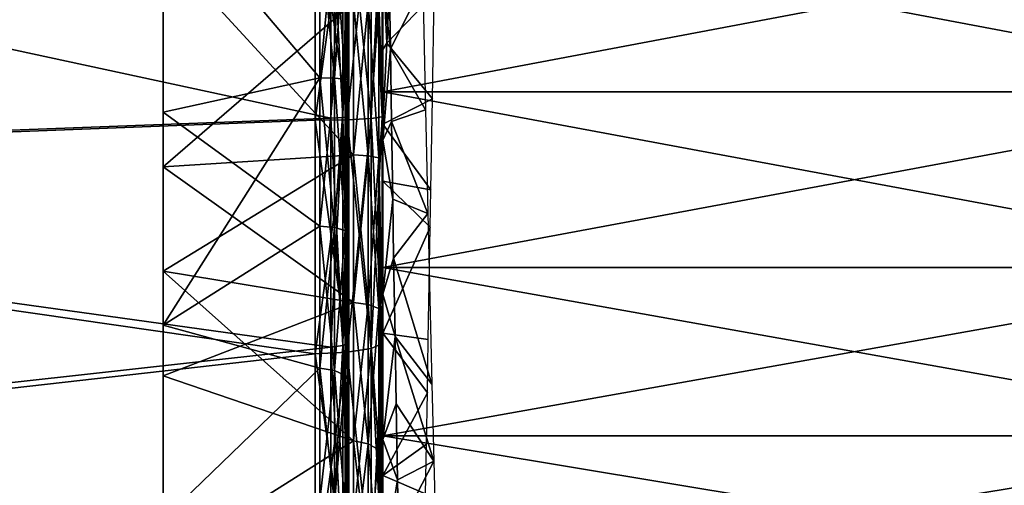
# Model space of a CAD drawing. Extents: x 0 to 18.6, y 0 to 29.9.
# Drawn here: x 1.5 to 2.9, y 7.7 to 8.4 of the extents above; entities that cross this region are included whole.
import ezdxf

# ---------------------------------------------------------------- set-up
doc = ezdxf.new("R2010")
doc.units = 0
doc.layers.add('CROMAT', color=20, linetype='CONTINUOUS')

msp = doc.modelspace()

# ---------------------------------------------------------------- linework, layer by layer
at = {"layer": 'CROMAT'}
for points in [[(0, 8.629, 6.5602), (1.9, 8.5557, 6.5551), (0, 8.1335, 6.5602)], [(0, 8.1335, 12.5398), (1.9, 8.5557, 12.5449), (0, 8.629, 12.5398)], [(0, 8.6248, 12.4899), (1.923, 8.5524, 12.4894), (1.923, 8.21, 12.4894)], [(0, 8.6248, 12.4899), (1.923, 8.21, 12.4894), (0, 8.1376, 12.4899)], [(1.923, 8.5524, 6.6106), (0, 8.6248, 6.6101), (0, 8.1376, 6.6101)], [(0, 8.1335, 6.5602), (1.9, 8.5557, 6.5551), (1.9, 8.2068, 6.5551)], [(0, 8.1335, 12.5398), (1.9, 8.2068, 12.5449), (1.9, 8.5557, 12.5449)], [(1.923, 8.5524, 6.6106), (0, 8.1376, 6.6101), (1.923, 8.21, 6.6106)], [(1.9474, 8.555, 12.533), (1.9, 8.5557, 12.5449), (1.9474, 8.2075, 12.533)], [(1.9474, 8.2075, 12.533), (1.9, 8.5557, 12.5449), (1.9, 8.2068, 12.5449)], [(1.9474, 8.555, 6.567), (1.9, 8.2068, 6.5551), (1.9, 8.5557, 6.5551)], [(1.9474, 8.2075, 6.567), (1.9, 8.2068, 6.5551), (1.9474, 8.555, 6.567)], [(1.941, 8.2109, 6.6264), (1.941, 8.5515, 6.6264), (1.923, 8.5524, 6.6106)], [(1.923, 8.5524, 6.6106), (1.923, 8.21, 6.6106), (1.941, 8.2109, 6.6264)], [(1.923, 8.21, 12.4894), (1.923, 8.5524, 12.4894), (1.941, 8.5515, 12.4736)], [(1.941, 8.5515, 12.4736), (1.941, 8.2109, 12.4736), (1.923, 8.21, 12.4894)], [(1.941, 8.2109, 6.6264), (1.9495, 8.2122, 6.6482), (1.941, 8.5515, 6.6264)], [(1.9495, 8.2122, 6.6482), (1.9495, 8.5502, 6.6482), (1.941, 8.5515, 6.6264)], [(1.941, 8.5515, 12.4736), (1.9495, 8.5502, 12.4518), (1.941, 8.2109, 12.4736)], [(1.9495, 8.5502, 12.4518), (1.9495, 8.2122, 12.4518), (1.941, 8.2109, 12.4736)], [(1.9829, 8.2093, 12.501), (1.9829, 8.5531, 12.501), (1.9474, 8.555, 12.533)], [(1.9829, 8.2093, 12.501), (1.9474, 8.555, 12.533), (1.9474, 8.2075, 12.533)], [(1.9829, 8.5531, 6.599), (1.9474, 8.2075, 6.567), (1.9474, 8.555, 6.567)], [(1.9829, 8.5531, 6.599), (1.9829, 8.2093, 6.599), (1.9474, 8.2075, 6.567)], [(1.9495, 8.2122, 6.6482), (1.95, 8.4729, 6.6514), (1.9495, 8.5502, 6.6482)], [(1.95, 8.5226, 12.4466), (1.95, 8.2895, 12.4486), (1.9495, 8.5502, 12.4518)], [(1.9495, 8.5502, 12.4518), (1.95, 8.2895, 12.4486), (1.9495, 8.2122, 12.4518)], [(1.9993, 8.2119, 12.4573), (1.9993, 8.5506, 12.4573), (1.9829, 8.5531, 12.501)], [(1.9993, 8.2119, 12.4573), (1.9829, 8.5531, 12.501), (1.9829, 8.2093, 12.501)], [(1.9993, 8.5506, 6.6427), (1.9829, 8.2093, 6.599), (1.9829, 8.5531, 6.599)], [(1.9993, 8.5506, 6.6427), (1.9993, 8.2119, 6.6427), (1.9829, 8.2093, 6.599)], [(1.9944, 8.3812, 8.223), (2, 8.2126, 6.6549), (2, 8.5498, 6.6549)], [(1.9944, 8.3812, 10.877), (2, 8.5498, 12.4451), (2, 8.2126, 12.4451)], [(2, 8.2126, 12.4451), (2, 8.5498, 12.4451), (1.9993, 8.5506, 12.4573)], [(2, 8.2126, 12.4451), (1.9993, 8.5506, 12.4573), (1.9993, 8.2119, 12.4573)], [(2, 8.5498, 6.6549), (1.9993, 8.2119, 6.6427), (1.9993, 8.5506, 6.6427)], [(2, 8.5498, 6.6549), (2, 8.2126, 6.6549), (1.9993, 8.2119, 6.6427)], [(1.9067, 8.2697, 8.2042), (1.674, 8.2185, 8.2098), (1.674, 8.5439, 8.2098)], [(1.9067, 8.2697, 8.2042), (1.674, 8.5439, 8.2098), (1.9067, 8.4927, 8.2042)], [(1.674, 8.2185, 10.8902), (1.9067, 8.2697, 10.8958), (1.674, 8.5439, 10.8902)], [(1.674, 8.5439, 10.8902), (1.9067, 8.2697, 10.8958), (1.9067, 8.4927, 10.8958)], [(1.95, 8.4968, 10.9452), (1.95, 8.2895, 12.4486), (1.95, 8.5226, 12.4466)], [(2, 8.5134, 7.9555), (3.4, 8.5134, 7.9555), (3.4, 8.2491, 7.9555)], [(2, 8.5134, 7.9555), (3.4, 8.2491, 7.9555), (2, 8.2491, 7.9555)], [(2, 8.2491, 11.1445), (3.4, 8.2491, 11.1445), (3.4, 8.5134, 11.1445)], [(2, 8.2491, 11.1445), (3.4, 8.5134, 11.1445), (2, 8.5134, 11.1445)], [(2, 8.4121, 10.8996), (2, 8.2491, 11.1445), (2, 8.5134, 11.1445)], [(2, 8.2491, 7.9555), (2, 8.4435, 8.1904), (2, 8.5134, 7.9555)], [(1.9067, 8.4927, 10.8958), (1.9286, 8.269, 10.9043), (1.9286, 8.4934, 10.9043)], [(1.9067, 8.2697, 8.2042), (1.9067, 8.4927, 8.2042), (1.9286, 8.4934, 8.1957)], [(1.9067, 8.2697, 8.2042), (1.9286, 8.4934, 8.1957), (1.9286, 8.269, 8.1957)], [(1.9067, 8.4927, 10.8958), (1.9067, 8.2697, 10.8958), (1.9286, 8.269, 10.9043)], [(1.9286, 8.4934, 10.9043), (1.9444, 8.2675, 10.9222), (1.9444, 8.4949, 10.9222)], [(1.9286, 8.269, 8.1957), (1.9286, 8.4934, 8.1957), (1.9444, 8.4949, 8.1778)], [(1.9286, 8.269, 8.1957), (1.9444, 8.4949, 8.1778), (1.9444, 8.2675, 8.1778)], [(1.9286, 8.4934, 10.9043), (1.9286, 8.269, 10.9043), (1.9444, 8.2675, 10.9222)], [(1.9444, 8.4949, 10.9222), (1.9444, 8.2675, 10.9222), (1.95, 8.4968, 10.9452)], [(1.9444, 8.2675, 10.9222), (1.95, 8.2895, 12.4486), (1.95, 8.4968, 10.9452)], [(1.9444, 8.2675, 8.1778), (1.9444, 8.4949, 8.1778), (1.95, 8.2656, 8.1548)], [(1.95, 8.4729, 6.6514), (1.95, 8.2656, 8.1548), (1.9444, 8.4949, 8.1778)], [(1.674, 8.4629, 10.8474), (1.9567, 8.3812, 10.8505), (1.9567, 8.1554, 10.8307)], [(1.674, 8.4629, 10.8474), (1.9567, 8.1554, 10.8307), (1.674, 8.1376, 10.827)], [(1.674, 8.1376, 8.273), (1.9567, 8.3812, 8.2495), (1.674, 8.4629, 8.2526)], [(1.95, 8.2398, 6.6534), (1.95, 8.4729, 6.6514), (1.9495, 8.2122, 6.6482)], [(1.95, 8.2398, 6.6534), (1.95, 8.2656, 8.1548), (1.95, 8.4729, 6.6514)], [(2.0115, 8.4323, 8.2124), (2, 8.4435, 8.1904), (2.006, 8.3209, 8.2073)], [(2.006, 8.3209, 8.2073), (2, 8.4435, 8.1904), (2, 8.3116, 8.1967)], [(2, 8.3116, 8.1967), (2, 8.4435, 8.1904), (2, 8.2491, 7.9555)], [(2.006, 8.3209, 8.2073), (2.0764, 8.3944, 8.2776), (2.0115, 8.4323, 8.2124)], [(2, 8.4121, 10.8996), (2.0097, 8.4232, 10.8896), (2.0115, 8.3126, 10.8868)], [(2.0097, 8.4232, 10.8896), (2.0594, 8.4077, 10.9832), (2.0115, 8.3126, 10.8868)], [(2, 8.4121, 10.8996), (2.0115, 8.3126, 10.8868), (2, 8.1773, 10.8845)], [(2, 8.1773, 10.8845), (2, 8.2491, 11.1445), (2, 8.4121, 10.8996)], [(2.0115, 8.3126, 10.8868), (2.0594, 8.4077, 10.9832), (2.0635, 8.2223, 10.9762)], [(2.006, 8.3209, 8.2073), (2.0738, 8.2386, 8.2818), (2.0764, 8.3944, 8.2776)], [(1.674, 8.1376, 8.273), (1.9567, 8.1554, 8.2693), (1.9567, 8.3812, 8.2495)], [(1.9786, 8.1539, 10.8391), (1.9567, 8.1554, 10.8307), (1.9786, 8.3812, 10.859)], [(1.9786, 8.3812, 10.859), (1.9567, 8.1554, 10.8307), (1.9567, 8.3812, 10.8505)], [(1.9786, 8.3812, 8.241), (1.9567, 8.3812, 8.2495), (1.9786, 8.1539, 8.2609)], [(1.9786, 8.1539, 8.2609), (1.9567, 8.3812, 8.2495), (1.9567, 8.1554, 8.2693)], [(1.9944, 8.1508, 10.8568), (1.9786, 8.1539, 10.8391), (1.9944, 8.3812, 10.877)], [(1.9944, 8.3812, 10.877), (1.9786, 8.1539, 10.8391), (1.9786, 8.3812, 10.859)], [(1.9944, 8.3812, 8.223), (1.9786, 8.3812, 8.241), (1.9944, 8.1508, 8.2432)], [(1.9944, 8.1508, 8.2432), (1.9786, 8.3812, 8.241), (1.9786, 8.1539, 8.2609)], [(1.9944, 8.1508, 8.2432), (2, 8.2126, 6.6549), (1.9944, 8.3812, 8.223)], [(1.9944, 8.3812, 10.877), (2, 8.2126, 12.4451), (1.9944, 8.1508, 10.8568)], [(2, 8.2011, 8.2121), (2.0738, 8.2386, 8.2818), (2.006, 8.3209, 8.2073)], [(2.006, 8.3209, 8.2073), (2, 8.3116, 8.1967), (2, 8.2011, 8.2121)], [(2, 8.1773, 10.8845), (2.0115, 8.3126, 10.8868), (2.0131, 8.2049, 10.8752)], [(2, 8.2491, 7.9555), (2, 8.2011, 8.2121), (2, 8.3116, 8.1967)], [(2.0115, 8.3126, 10.8868), (2.0635, 8.2223, 10.9762), (2.0131, 8.2049, 10.8752)], [(1.9444, 8.2675, 10.9222), (1.9495, 8.2122, 12.4518), (1.95, 8.2895, 12.4486)], [(1.9067, 8.0497, 8.2409), (1.674, 7.9025, 8.2877), (1.9067, 8.2697, 8.2042)], [(1.9067, 8.2697, 8.2042), (1.674, 7.9025, 8.2877), (1.674, 8.2185, 8.2098)], [(1.674, 8.2185, 10.8902), (1.9067, 8.0497, 10.8591), (1.9067, 8.2697, 10.8958)], [(1.9286, 8.0476, 10.8674), (1.9286, 8.269, 10.9043), (1.9067, 8.2697, 10.8958)], [(1.9286, 8.0476, 10.8674), (1.9067, 8.2697, 10.8958), (1.9067, 8.0497, 10.8591)], [(1.9286, 8.269, 8.1957), (1.9067, 8.0497, 8.2409), (1.9067, 8.2697, 8.2042)], [(1.9286, 8.269, 8.1957), (1.9286, 8.0476, 8.2326), (1.9067, 8.0497, 8.2409)], [(1.9444, 8.0432, 10.8848), (1.9444, 8.2675, 10.9222), (1.9286, 8.269, 10.9043)], [(1.9444, 8.0432, 10.8848), (1.9286, 8.269, 10.9043), (1.9286, 8.0476, 10.8674)], [(1.9444, 8.2675, 8.1778), (1.9286, 8.0476, 8.2326), (1.9286, 8.269, 8.1957)], [(1.9444, 8.2675, 8.1778), (1.9444, 8.0432, 8.2152), (1.9286, 8.0476, 8.2326)], [(1.95, 8.0375, 10.9072), (1.9444, 8.2675, 10.9222), (1.9444, 8.0432, 10.8848)], [(1.95, 8.2656, 8.1548), (1.9444, 8.0432, 8.2152), (1.9444, 8.2675, 8.1778)], [(1.95, 8.0375, 10.9072), (1.95, 8.0556, 12.4317), (1.9444, 8.2675, 10.9222)], [(1.9444, 8.2675, 10.9222), (1.95, 8.0556, 12.4317), (1.9495, 8.2122, 12.4518)], [(1.95, 8.2656, 8.1548), (1.95, 8.0375, 8.1928), (1.9444, 8.0432, 8.2152)], [(1.95, 8.2398, 6.6534), (1.95, 8.2127, 6.6559), (1.95, 8.2656, 8.1548)], [(1.95, 8.2656, 8.1548), (1.95, 8.2127, 6.6559), (1.95, 8.0077, 6.6742)], [(1.95, 8.2656, 8.1548), (1.95, 8.0077, 6.6742), (1.95, 8.0375, 8.1928)], [(2, 8.2491, 7.9555), (3.4, 8.2491, 7.9555), (3.4, 7.9884, 7.999)], [(2, 8.2491, 7.9555), (3.4, 7.9884, 7.999), (2, 7.9884, 7.999)], [(2, 7.9884, 11.101), (3.4, 7.9884, 11.101), (3.4, 8.2491, 11.1445)], [(2, 7.9884, 11.101), (3.4, 8.2491, 11.1445), (2, 8.2491, 11.1445)], [(2, 8.1773, 10.8845), (2, 7.9884, 11.101), (2, 8.2491, 11.1445)], [(2, 7.9884, 7.999), (2, 8.1164, 8.2262), (2, 8.2491, 7.9555)], [(2, 8.2491, 7.9555), (2, 8.1164, 8.2262), (2, 8.2011, 8.2121)], [(1.9495, 8.2122, 6.6482), (1.95, 8.2127, 6.6559), (1.95, 8.2398, 6.6534)], [(2, 8.2011, 8.2121), (2.0715, 8.1035, 8.302), (2.0738, 8.2386, 8.2818)], [(1.674, 7.9025, 10.8123), (1.9067, 8.0497, 10.8591), (1.674, 8.2185, 10.8902)], [(1.9495, 8.2122, 6.6482), (1.95, 8.0077, 6.6742), (1.95, 8.2127, 6.6559)], [(1.9944, 8.1508, 8.2432), (2, 7.8776, 6.6941), (2, 8.2126, 6.6549)], [(1.9944, 8.1508, 10.8568), (2, 8.2126, 12.4451), (2, 7.8776, 12.4059)], [(2, 7.8776, 12.4059), (2, 8.2126, 12.4451), (1.9993, 8.2119, 12.4573)], [(1.9993, 7.8755, 6.682), (1.9993, 8.2119, 6.6427), (2, 8.2126, 6.6549)], [(1.9993, 7.8755, 6.682), (2, 8.2126, 6.6549), (2, 7.8776, 6.6941)], [(2.0131, 8.2049, 10.8752), (2.0635, 8.2223, 10.9762), (2.0669, 8.0682, 10.9476)], [(0, 8.1376, 12.4899), (1.923, 8.21, 12.4894), (1.923, 7.8699, 12.4496)], [(0, 8.1376, 6.6101), (1.923, 7.8699, 6.6504), (1.923, 8.21, 6.6106)], [(0, 8.1335, 6.5602), (1.9, 8.2068, 6.5551), (1.9, 7.8603, 6.5956)], [(1.9, 8.2068, 12.5449), (0, 8.1335, 12.5398), (1.9, 7.8603, 12.5044)], [(1.9474, 7.8624, 12.4927), (1.9474, 8.2075, 12.533), (1.9, 8.2068, 12.5449)], [(1.9, 7.8603, 6.5956), (1.9474, 8.2075, 6.567), (1.9474, 7.8624, 6.6073)], [(1.9474, 8.2075, 6.567), (1.9, 7.8603, 6.5956), (1.9, 8.2068, 6.5551)], [(1.9474, 7.8624, 12.4927), (1.9, 8.2068, 12.5449), (1.9, 7.8603, 12.5044)], [(1.941, 8.2109, 6.6264), (1.923, 8.21, 6.6106), (1.941, 7.8727, 6.6659)], [(1.923, 8.21, 12.4894), (1.941, 8.2109, 12.4736), (1.923, 7.8699, 12.4496)], [(1.941, 8.2109, 12.4736), (1.941, 7.8727, 12.4341), (1.923, 7.8699, 12.4496)], [(1.923, 7.8699, 6.6504), (1.941, 7.8727, 6.6659), (1.923, 8.21, 6.6106)], [(1.9495, 7.8765, 6.6874), (1.9495, 8.2122, 6.6482), (1.941, 8.2109, 6.6264)], [(1.9495, 8.2122, 12.4518), (1.9495, 7.8765, 12.4126), (1.941, 7.8727, 12.4341)], [(1.941, 8.2109, 12.4736), (1.9495, 8.2122, 12.4518), (1.941, 7.8727, 12.4341)], [(1.941, 8.2109, 6.6264), (1.941, 7.8727, 6.6659), (1.9495, 7.8765, 6.6874)], [(1.9829, 7.8679, 12.4611), (1.9829, 8.2093, 12.501), (1.9474, 8.2075, 12.533)], [(1.9474, 7.8624, 6.6073), (1.9474, 8.2075, 6.567), (1.9829, 8.2093, 6.599)], [(1.9474, 7.8624, 6.6073), (1.9829, 8.2093, 6.599), (1.9829, 7.8679, 6.6389)], [(1.9829, 7.8679, 12.4611), (1.9474, 8.2075, 12.533), (1.9474, 7.8624, 12.4927)], [(1.9495, 7.8765, 6.6874), (1.95, 8.0077, 6.6742), (1.9495, 8.2122, 6.6482)], [(1.9495, 8.2122, 12.4518), (1.95, 8.0556, 12.4317), (1.9495, 7.8765, 12.4126)], [(1.9993, 7.8755, 12.418), (1.9993, 8.2119, 12.4573), (1.9829, 8.2093, 12.501)], [(1.9829, 7.8679, 6.6389), (1.9829, 8.2093, 6.599), (1.9993, 8.2119, 6.6427)], [(1.9829, 7.8679, 6.6389), (1.9993, 8.2119, 6.6427), (1.9993, 7.8755, 6.682)], [(1.9993, 7.8755, 12.418), (1.9829, 8.2093, 12.501), (1.9829, 7.8679, 12.4611)], [(2, 7.8776, 12.4059), (1.9993, 8.2119, 12.4573), (1.9993, 7.8755, 12.418)], [(2.0131, 8.2049, 10.8752), (2.0149, 8.0896, 10.8526), (2, 8.1773, 10.8845)], [(2, 8.1164, 8.2262), (2.0715, 8.1035, 8.302), (2, 8.2011, 8.2121)], [(2.0131, 8.2049, 10.8752), (2.0669, 8.0682, 10.9476), (2.0149, 8.0896, 10.8526)], [(2, 8.1773, 10.8845), (2.0149, 8.0896, 10.8526), (2, 7.9486, 10.8288)], [(2, 7.9486, 10.8288), (2, 7.9884, 11.101), (2, 8.1773, 10.8845)], [(1.674, 8.1376, 10.827), (1.9567, 8.1554, 10.8307), (1.674, 7.9827, 10.7766)], [(1.674, 7.9827, 10.7766), (1.9567, 8.1554, 10.8307), (1.9567, 7.9364, 10.772)], [(1.674, 8.1376, 8.273), (1.9567, 7.9364, 8.328), (1.9567, 8.1554, 8.2693)], [(1.9786, 8.1539, 10.8391), (1.9567, 7.9364, 10.772), (1.9567, 8.1554, 10.8307)], [(1.9786, 8.1539, 8.2609), (1.9567, 8.1554, 8.2693), (1.9786, 7.9335, 8.32)], [(1.9786, 7.9335, 8.32), (1.9567, 8.1554, 8.2693), (1.9567, 7.9364, 8.328)], [(1.9786, 7.9335, 10.78), (1.9567, 7.9364, 10.772), (1.9786, 8.1539, 10.8391)], [(1.9944, 8.1508, 10.8568), (1.9786, 7.9335, 10.78), (1.9786, 8.1539, 10.8391)], [(1.9944, 8.1508, 8.2432), (1.9786, 8.1539, 8.2609), (1.9944, 7.9274, 8.3031)], [(1.9944, 7.9274, 8.3031), (1.9786, 8.1539, 8.2609), (1.9786, 7.9335, 8.32)], [(1.9944, 7.9274, 10.7969), (1.9786, 7.9335, 10.78), (1.9944, 8.1508, 10.8568)], [(1.9944, 7.9274, 8.3031), (2, 7.5495, 6.7718), (1.9944, 8.1508, 8.2432)], [(1.9944, 8.1508, 8.2432), (2, 7.5495, 6.7718), (2, 7.8776, 6.6941)], [(1.9944, 8.1508, 10.8568), (2, 7.5495, 12.3282), (1.9944, 7.9274, 10.7969)], [(1.9944, 8.1508, 10.8568), (2, 7.8776, 12.4059), (2, 7.5495, 12.3282)], [(0, 8.1376, 12.4899), (1.923, 7.8699, 12.4496), (0, 7.657, 12.4097)], [(0, 7.657, 6.6903), (1.923, 7.8699, 6.6504), (0, 8.1376, 6.6101)], [(1.9, 7.8603, 6.5956), (0, 7.6448, 6.6418), (0, 8.1335, 6.5602)], [(1.9, 7.8603, 12.5044), (0, 8.1335, 12.5398), (0, 7.6448, 12.4582)], [(1.674, 7.9827, 8.3234), (1.9567, 7.9364, 8.328), (1.674, 8.1376, 8.273)], [(2, 7.8906, 8.2923), (2.0706, 8.0481, 8.3159), (2, 8.1164, 8.2262)], [(2, 8.1164, 8.2262), (2.0706, 8.0481, 8.3159), (2.0715, 8.1035, 8.302)], [(2, 7.9884, 7.999), (2, 7.8906, 8.2923), (2, 8.1164, 8.2262)], [(2, 7.9486, 10.8288), (2.0149, 8.0896, 10.8526), (2.0163, 8.002, 10.8281)], [(2.0149, 8.0896, 10.8526), (2.0669, 8.0682, 10.9476), (2.0163, 8.002, 10.8281)], [(2.0163, 8.002, 10.8281), (2.0669, 8.0682, 10.9476), (2.0729, 7.8152, 10.8683)], [(1.9495, 7.8765, 12.4126), (1.95, 8.0556, 12.4317), (1.95, 7.8779, 12.4043)], [(1.95, 8.0375, 10.9072), (1.95, 7.8779, 12.4043), (1.95, 8.0556, 12.4317)], [(1.9067, 8.0497, 8.2409), (1.9067, 7.8388, 8.3133), (1.674, 7.9025, 8.2877)], [(1.674, 7.9025, 10.8123), (1.9067, 7.8388, 10.7867), (1.9067, 8.0497, 10.8591)], [(1.9286, 7.8353, 10.7945), (1.9286, 8.0476, 10.8674), (1.9067, 8.0497, 10.8591)], [(1.9286, 7.8353, 10.7945), (1.9067, 8.0497, 10.8591), (1.9067, 7.8388, 10.7867)], [(1.9286, 8.0476, 8.2326), (1.9067, 7.8388, 8.3133), (1.9067, 8.0497, 8.2409)], [(1.9286, 8.0476, 8.2326), (1.9286, 7.8353, 8.3055), (1.9067, 7.8388, 8.3133)], [(1.9444, 7.8281, 10.811), (1.9444, 8.0432, 10.8848), (1.9286, 8.0476, 10.8674)], [(1.9444, 7.8281, 10.811), (1.9286, 8.0476, 10.8674), (1.9286, 7.8353, 10.7945)], [(1.9444, 8.0432, 8.2152), (1.9286, 7.8353, 8.3055), (1.9286, 8.0476, 8.2326)], [(1.9444, 8.0432, 8.2152), (1.9444, 7.8281, 8.289), (1.9286, 7.8353, 8.3055)], [(1.95, 7.8188, 10.8321), (1.95, 8.0375, 10.9072), (1.9444, 8.0432, 10.8848)], [(1.95, 7.8188, 10.8321), (1.9444, 8.0432, 10.8848), (1.9444, 7.8281, 10.811)], [(1.95, 8.0375, 8.1928), (1.9444, 7.8281, 8.289), (1.9444, 8.0432, 8.2152)], [(1.95, 8.0375, 8.1928), (1.95, 7.3366, 6.8447), (1.9444, 7.8281, 8.289)], [(1.95, 8.0375, 8.1928), (1.95, 8.0077, 6.6742), (1.9495, 7.8765, 6.6874)], [(1.95, 8.0375, 8.1928), (1.9495, 7.8765, 6.6874), (1.95, 7.7797, 6.7131)], [(1.95, 8.0375, 10.9072), (1.95, 7.5946, 12.3413), (1.95, 7.8237, 12.3959)], [(1.95, 7.8237, 12.3959), (1.95, 7.8779, 12.4043), (1.95, 8.0375, 10.9072)], [(1.95, 8.0375, 8.1928), (1.95, 7.7797, 6.7131), (1.95, 7.5555, 6.77)], [(1.95, 7.5555, 6.77), (1.95, 7.5496, 6.7721), (1.95, 8.0375, 8.1928)], [(1.95, 8.0375, 8.1928), (1.95, 7.5496, 6.7721), (1.95, 7.3366, 6.8447)], [(1.95, 7.8188, 10.8321), (1.95, 7.3689, 12.2676), (1.95, 8.0375, 10.9072)], [(1.95, 8.0375, 10.9072), (1.95, 7.3689, 12.2676), (1.95, 7.55, 12.3267)], [(1.95, 8.0375, 10.9072), (1.95, 7.55, 12.3267), (1.95, 7.5946, 12.3413)], [(2, 7.8906, 8.2923), (2.0677, 7.8816, 8.3696), (2.0706, 8.0481, 8.3159)], [(2.0163, 8.002, 10.8281), (2.0183, 7.8857, 10.7861), (2, 7.9486, 10.8288)], [(2.0163, 8.002, 10.8281), (2.0729, 7.8152, 10.8683), (2.0183, 7.8857, 10.7861)], [(1.674, 7.9827, 10.7766), (1.9567, 7.9364, 10.772), (1.674, 7.8277, 10.7263)], [(1.674, 7.8277, 8.3737), (1.9567, 7.731, 8.4238), (1.674, 7.9827, 8.3234)], [(1.674, 7.9827, 8.3234), (1.9567, 7.731, 8.4238), (1.9567, 7.9364, 8.328)], [(2, 7.9884, 7.999), (3.4, 7.9884, 7.999), (3.4, 7.7385, 8.0848)], [(2, 7.9884, 7.999), (3.4, 7.7385, 8.0848), (2, 7.7385, 8.0848)], [(2, 7.7385, 11.0152), (3.4, 7.7385, 11.0152), (3.4, 7.9884, 11.101)], [(2, 7.7385, 11.0152), (3.4, 7.9884, 11.101), (2, 7.9884, 11.101)], [(2, 7.9486, 10.8288), (2, 7.7385, 11.0152), (2, 7.9884, 11.101)], [(2, 7.7385, 8.0848), (2, 7.8906, 8.2923), (2, 7.9884, 7.999)], [(1.674, 7.8277, 10.7263), (1.9567, 7.9364, 10.772), (1.9567, 7.731, 10.6762)], [(1.9786, 7.9335, 10.78), (1.9567, 7.731, 10.6762), (1.9567, 7.9364, 10.772)], [(1.9786, 7.9335, 8.32), (1.9567, 7.9364, 8.328), (1.9786, 7.7267, 8.4164)], [(1.9786, 7.7267, 8.4164), (1.9567, 7.9364, 8.328), (1.9567, 7.731, 8.4238)], [(2, 7.9486, 10.8288), (2.0183, 7.8857, 10.7861), (2, 7.7332, 10.7343)], [(2, 7.7332, 10.7343), (2, 7.5061, 10.8895), (2, 7.9486, 10.8288)], [(2, 7.9486, 10.8288), (2, 7.5061, 10.8895), (2, 7.7385, 11.0152)], [(1.9786, 7.7267, 10.6836), (1.9567, 7.731, 10.6762), (1.9786, 7.9335, 10.78)], [(1.9944, 7.9274, 10.7969), (1.9786, 7.7267, 10.6836), (1.9786, 7.9335, 10.78)], [(1.9944, 7.9274, 8.3031), (1.9786, 7.9335, 8.32), (1.9944, 7.7177, 8.4008)], [(1.9944, 7.7177, 8.4008), (1.9786, 7.9335, 8.32), (1.9786, 7.7267, 8.4164)], [(1.9944, 7.7177, 10.6992), (1.9786, 7.7267, 10.6836), (1.9944, 7.9274, 10.7969)], [(1.9944, 7.9274, 10.7969), (2, 7.5495, 12.3282), (2, 7.2326, 12.2128)], [(1.9944, 7.9274, 10.7969), (2, 7.2326, 12.2128), (1.9944, 7.7177, 10.6992)], [(1.9944, 7.7177, 8.4008), (2, 6.9312, 7.0385), (1.9944, 7.9274, 8.3031)], [(1.9944, 7.9274, 8.3031), (2, 6.9312, 7.0385), (2, 7.2326, 6.8872)], [(1.9944, 7.9274, 8.3031), (2, 7.2326, 6.8872), (2, 7.5495, 6.7718)], [(1.674, 7.9025, 8.2877), (1.9067, 7.8388, 8.3133), (1.674, 7.6143, 8.439)], [(1.674, 7.6143, 10.661), (1.9067, 7.8388, 10.7867), (1.674, 7.9025, 10.8123)], [(1.9495, 7.8765, 6.6874), (1.941, 7.8727, 6.6659), (1.9495, 7.5476, 6.7654)], [(1.941, 7.5413, 12.3555), (1.941, 7.8727, 12.4341), (1.9495, 7.8765, 12.4126)], [(1.941, 7.5413, 12.3555), (1.9495, 7.8765, 12.4126), (1.9495, 7.5476, 12.3346)], [(1.9495, 7.8765, 12.4126), (1.95, 7.8779, 12.4043), (1.95, 7.8237, 12.3959)], [(1.9495, 7.8765, 6.6874), (1.9495, 7.5476, 6.7654), (1.95, 7.7797, 6.7131)], [(1.9495, 7.5476, 12.3346), (1.9495, 7.8765, 12.4126), (1.95, 7.8237, 12.3959)], [(2, 7.5495, 12.3282), (2, 7.8776, 12.4059), (1.9993, 7.8755, 12.418)], [(2, 7.8776, 6.6941), (2, 7.5495, 6.7718), (1.9993, 7.546, 6.7601)], [(2, 7.8776, 6.6941), (1.9993, 7.546, 6.7601), (1.9993, 7.8755, 6.682)], [(2, 7.6796, 8.3966), (2.0663, 7.8021, 8.4047), (2, 7.8906, 8.2923)], [(2, 7.8906, 8.2923), (2.0663, 7.8021, 8.4047), (2.0677, 7.8816, 8.3696)], [(2, 7.7385, 8.0848), (2, 7.6796, 8.3966), (2, 7.8906, 8.2923)], [(2, 7.7332, 10.7343), (2.0183, 7.8857, 10.7861), (2.0201, 7.7862, 10.7394)], [(2.0183, 7.8857, 10.7861), (2.0729, 7.8152, 10.8683), (2.0757, 7.7007, 10.8128)], [(2.0183, 7.8857, 10.7861), (2.0757, 7.7007, 10.8128), (2.0201, 7.7862, 10.7394)], [(0, 7.657, 12.4097), (1.923, 7.8699, 12.4496), (1.923, 7.5368, 12.3707)], [(0, 7.657, 6.6903), (1.923, 7.5368, 6.7293), (1.923, 7.8699, 6.6504)], [(1.9474, 7.5242, 12.4125), (1.9474, 7.8624, 12.4927), (1.9, 7.8603, 12.5044)], [(1.9474, 7.8624, 6.6073), (1.9474, 7.5242, 6.6875), (1.9, 7.5208, 6.676)], [(1.9474, 7.8624, 6.6073), (1.9, 7.5208, 6.676), (1.9, 7.8603, 6.5956)], [(1.941, 7.5413, 6.7445), (1.941, 7.8727, 6.6659), (1.923, 7.8699, 6.6504)], [(1.923, 7.5368, 12.3707), (1.923, 7.8699, 12.4496), (1.941, 7.8727, 12.4341)], [(1.923, 7.5368, 12.3707), (1.941, 7.8727, 12.4341), (1.941, 7.5413, 12.3555)], [(1.923, 7.8699, 6.6504), (1.923, 7.5368, 6.7293), (1.941, 7.5413, 6.7445)], [(1.941, 7.5413, 6.7445), (1.9495, 7.5476, 6.7654), (1.941, 7.8727, 6.6659)], [(1.9829, 7.5334, 12.3818), (1.9829, 7.8679, 12.4611), (1.9474, 7.8624, 12.4927)], [(1.9829, 7.8679, 6.6389), (1.9829, 7.5334, 6.7182), (1.9474, 7.5242, 6.6875)], [(1.9829, 7.8679, 6.6389), (1.9474, 7.5242, 6.6875), (1.9474, 7.8624, 6.6073)], [(1.9829, 7.5334, 12.3818), (1.9474, 7.8624, 12.4927), (1.9474, 7.5242, 12.4125)], [(1.9993, 7.546, 12.3399), (1.9993, 7.8755, 12.418), (1.9829, 7.8679, 12.4611)], [(1.9993, 7.8755, 6.682), (1.9993, 7.546, 6.7601), (1.9829, 7.5334, 6.7182)], [(1.9993, 7.8755, 6.682), (1.9829, 7.5334, 6.7182), (1.9829, 7.8679, 6.6389)], [(1.9993, 7.546, 12.3399), (1.9829, 7.8679, 12.4611), (1.9829, 7.5334, 12.3818)], [(2, 7.5495, 12.3282), (1.9993, 7.8755, 12.418), (1.9993, 7.546, 12.3399)], [(1.9, 7.5208, 6.676), (0, 7.6448, 6.6418), (1.9, 7.8603, 6.5956)], [(1.9, 7.8603, 12.5044), (0, 7.6448, 12.4582), (1.9, 7.5208, 12.424)], [(1.9474, 7.5242, 12.4125), (1.9, 7.8603, 12.5044), (1.9, 7.5208, 12.424)], [(1.674, 7.6143, 8.439), (1.9067, 7.8388, 8.3133), (1.9067, 7.6426, 8.4194)], [(1.674, 7.6143, 10.661), (1.9067, 7.6426, 10.6806), (1.9067, 7.8388, 10.7867)], [(1.9067, 7.8388, 10.7867), (1.9067, 7.6426, 10.6806), (1.9286, 7.6379, 10.6877)], [(1.9067, 7.8388, 10.7867), (1.9286, 7.6379, 10.6877), (1.9286, 7.8353, 10.7945)], [(1.9067, 7.6426, 8.4194), (1.9067, 7.8388, 8.3133), (1.9286, 7.8353, 8.3055)], [(1.9067, 7.6426, 8.4194), (1.9286, 7.8353, 8.3055), (1.9286, 7.6379, 8.4123)], [(1.9286, 7.8353, 10.7945), (1.9286, 7.6379, 10.6877), (1.9444, 7.6281, 10.7027)], [(1.9286, 7.8353, 10.7945), (1.9444, 7.6281, 10.7027), (1.9444, 7.8281, 10.811)], [(1.9286, 7.6379, 8.4123), (1.9286, 7.8353, 8.3055), (1.9444, 7.8281, 8.289)], [(1.674, 7.8277, 10.7263), (1.9567, 7.731, 10.6762), (1.674, 7.5526, 10.5517)], [(1.674, 7.5526, 8.5483), (1.9567, 7.731, 8.4238), (1.674, 7.8277, 8.3737)], [(1.9286, 7.6379, 8.4123), (1.9444, 7.8281, 8.289), (1.9444, 7.6281, 8.3973)], [(1.9444, 7.8281, 10.811), (1.9444, 7.6281, 10.7027), (1.95, 7.8188, 10.8321)], [(1.9444, 7.6281, 8.3973), (1.9444, 7.8281, 8.289), (1.95, 7.6155, 8.378)], [(1.95, 7.3366, 6.8447), (1.9495, 7.2299, 6.881), (1.9444, 7.8281, 8.289)], [(1.9444, 7.8281, 8.289), (1.9495, 7.2299, 6.881), (1.95, 7.1273, 6.9351)], [(1.9444, 7.8281, 8.289), (1.95, 7.1273, 6.9351), (1.95, 7.6155, 8.378)], [(1.9444, 7.6281, 10.7027), (1.95, 6.736, 11.9381), (1.95, 7.8188, 10.8321)], [(1.9495, 7.5476, 12.3346), (1.95, 7.8237, 12.3959), (1.95, 7.5946, 12.3413)], [(1.95, 7.8188, 10.8321), (1.95, 7.1508, 12.176), (1.9495, 7.2299, 12.219)], [(1.95, 7.8188, 10.8321), (1.9495, 7.2299, 12.219), (1.95, 7.3689, 12.2676)], [(1.95, 6.9401, 12.0666), (1.95, 7.1508, 12.176), (1.95, 7.8188, 10.8321)], [(1.95, 7.8188, 10.8321), (1.95, 6.736, 11.9381), (1.95, 6.9314, 12.0611)], [(1.95, 7.8188, 10.8321), (1.95, 6.9314, 12.0611), (1.95, 6.9401, 12.0666)], [(2.0649, 7.7261, 8.4455), (2.0663, 7.8021, 8.4047), (2, 7.6796, 8.3966)], [(1.95, 7.7797, 6.7131), (1.9495, 7.5476, 6.7654), (1.95, 7.5555, 6.77)], [(2, 7.7332, 10.7343), (2.0201, 7.7862, 10.7394), (2.0222, 7.6732, 10.6725)], [(2.0201, 7.7862, 10.7394), (2.0757, 7.7007, 10.8128), (2.0222, 7.6732, 10.6725)], [(1.674, 7.5526, 10.5517), (1.9567, 7.731, 10.6762), (1.9567, 7.5453, 10.5462)], [(1.674, 7.5526, 8.5483), (1.9567, 7.5453, 8.5538), (1.9567, 7.731, 8.4238)], [(1.9786, 7.7267, 10.6836), (1.9567, 7.5453, 10.5462), (1.9567, 7.731, 10.6762)], [(1.9786, 7.7267, 8.4164), (1.9567, 7.731, 8.4238), (1.9786, 7.5398, 8.5473)], [(1.9786, 7.5398, 8.5473), (1.9567, 7.731, 8.4238), (1.9567, 7.5453, 8.5538)], [(2, 7.7385, 8.0848), (3.4, 7.7385, 8.0848), (3.4, 7.5061, 8.2105)], [(2, 7.7385, 8.0848), (3.4, 7.5061, 8.2105), (2, 7.5061, 8.2105)], [(2, 7.5061, 10.8895), (3.4, 7.5061, 10.8895), (3.4, 7.7385, 11.0152)], [(2, 7.5061, 10.8895), (3.4, 7.7385, 11.0152), (2, 7.7385, 11.0152)], [(2, 7.5061, 8.2105), (2, 7.6796, 8.3966), (2, 7.7385, 8.0848)], [(2, 7.7332, 10.7343), (2.0222, 7.6732, 10.6725), (2, 7.5374, 10.6037)], [(2, 7.5374, 10.6037), (2, 7.2976, 10.7272), (2, 7.7332, 10.7343)], [(2, 7.7332, 10.7343), (2, 7.2976, 10.7272), (2, 7.5061, 10.8895)], [(1.9786, 7.5398, 10.5527), (1.9567, 7.5453, 10.5462), (1.9786, 7.7267, 10.6836)], [(1.9944, 7.7177, 10.6992), (1.9786, 7.5398, 10.5527), (1.9786, 7.7267, 10.6836)], [(1.9944, 7.7177, 8.4008), (1.9786, 7.7267, 8.4164), (1.9944, 7.5283, 8.5335)], [(1.9944, 7.5283, 8.5335), (1.9786, 7.7267, 8.4164), (1.9786, 7.5398, 8.5473)], [(1.9944, 7.5283, 10.5665), (1.9786, 7.5398, 10.5527), (1.9944, 7.7177, 10.6992)], [(1.9944, 7.5283, 8.5335), (2, 6.6495, 7.2238), (1.9944, 7.7177, 8.4008)], [(1.9944, 7.7177, 8.4008), (2, 6.6495, 7.2238), (2, 6.9312, 7.0385)], [(2, 7.2326, 12.2128), (2, 6.9312, 12.0615), (1.9944, 7.7177, 10.6992)], [(1.9944, 7.7177, 10.6992), (2, 6.9312, 12.0615), (2, 6.6495, 11.8762)], [(1.9944, 7.7177, 10.6992), (2, 6.6495, 11.8762), (1.9944, 7.5283, 10.5665)], [(2, 7.6796, 8.3966), (2.0635, 7.6524, 8.4913), (2.0649, 7.7261, 8.4455)], [(2.0222, 7.6732, 10.6725), (2.0757, 7.7007, 10.8128), (2.0236, 7.5989, 10.6211)], [(2.0236, 7.5989, 10.6211), (2.0757, 7.7007, 10.8128), (2.0807, 7.5127, 10.6924)], [(2, 7.49, 8.536), (2.0635, 7.6524, 8.4913), (2, 7.6796, 8.3966)], [(2, 7.5061, 8.2105), (2, 7.49, 8.536), (2, 7.6796, 8.3966)], [(2, 7.5374, 10.6037), (2.0222, 7.6732, 10.6725), (2.0236, 7.5989, 10.6211)]]:
    msp.add_3dface(points, dxfattribs=at)

doc.saveas('drawing.dxf')
